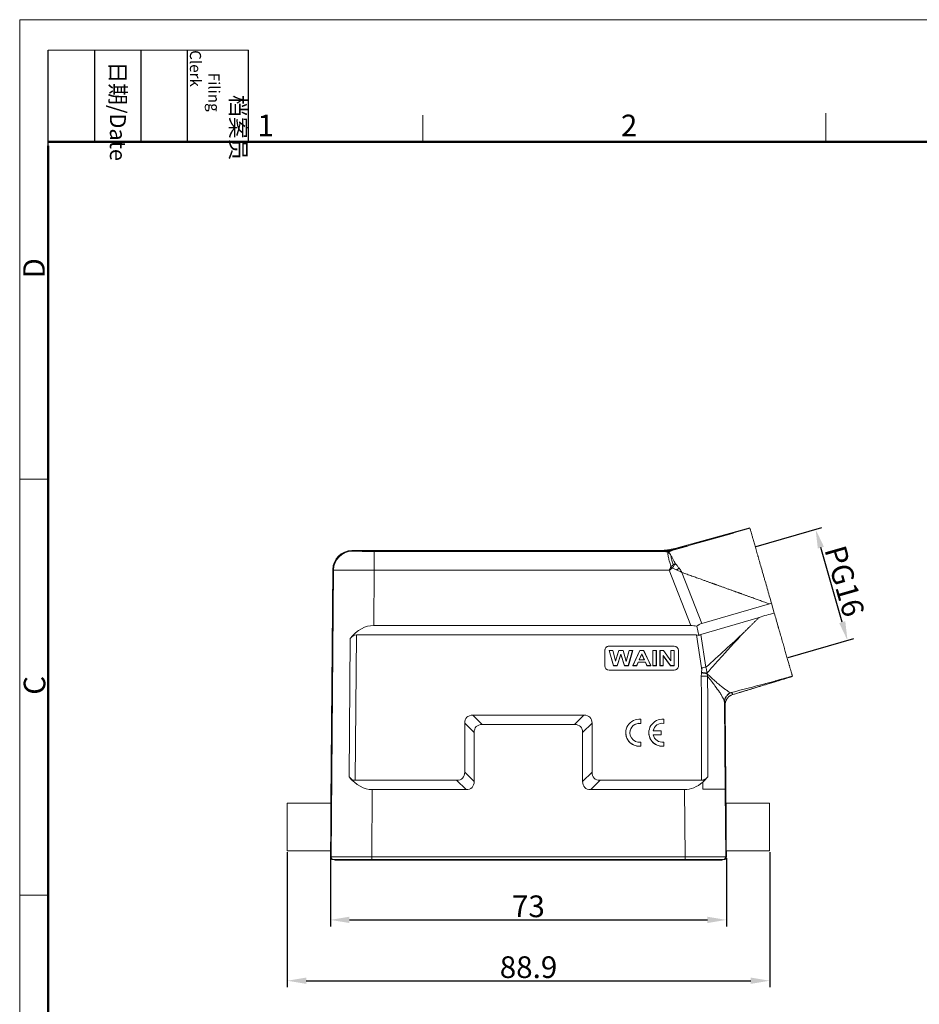
# Model space of a CAD drawing. Units: millimetres. Extents: x 1074 to 1520, y 481 to 796.
# Drawn here: x 1074 to 1240, y 614 to 796 of the extents above; entities that cross this region are included whole.
import ezdxf

# ---------------------------------------------------------------- set-up
doc = ezdxf.new("R2010")
doc.units = ezdxf.units.MM
doc.header["$LTSCALE"] = 65.395
doc.header["$PDMODE"] = 3
doc.header["$PDSIZE"] = 8
doc.linetypes.add('CENTER', pattern=[50.8, 31.75, -6.35, 6.35, -6.35])
doc.layers.get('Defpoints').update_dxf_attribs({"linetype": 'CONTINUOUS'})
for name, color, linetype, lineweight in [('1', 3, 'CENTER', 9), ('Dim', 3, 'CONTINUOUS', 15), ('图框', 7, 'CONTINUOUS', 20)]:
    doc.layers.add(name, color=color, linetype=linetype, lineweight=lineweight)
doc.styles.add('Romans字体', font='romans.shx', dxfattribs={"width": 0.75})
doc.styles.get("Standard").update_dxf_attribs({"font": 'txt', "width": 0.75})
doc.dimstyles.new('01', dxfattribs={"dimtxt": 4, "dimasz": 3.5, "dimexe": 1.2, "dimexo": 0.2, "dimgap": 0.5, "dimtad": 1, "dimdsep": 46, "dimtxsty": 'Romans字体', "dimcen": 0, "dimclrd": 1, "dimclre": 6, "dimclrt": 4, "dimazin": 2, "dimtfac": 1, "dimtofl": 0, "dimtmove": 0, "dimatfit": 3, "dimfxl": 1, "dimtolj": 1, "dimtzin": 0, "dimarcsym": 0})

# ---------------------------------------------------------------- blocks, each defined once
blk = doc.blocks.new('nbnbb')
at = {"layer": '图框', "color": 1, "lineweight": 18}
for q in [(1222.91, 480.53), (1519.9, 690.53)]:
    blk.add_line((1222.91, 690.53), q, dxfattribs=at)
at = {"layer": '图框', "lineweight": -3}
for p, q in [((1226.41, 675.02), (1226.41, 686.79)), ((1232.12, 675.53), (1232.12, 686.79)), ((1237.83, 675.53), (1237.83, 686.79)), ((1243.54, 675.53), (1243.54, 686.79)), ((1251.03, 675.53), (1251.03, 686.79)), ((1226.41, 675.02), (1226.41, 684.5)), ((1232.12, 675.53), (1232.12, 685.02)), ((1237.83, 675.53), (1237.83, 685.02)), ((1243.54, 675.53), (1243.54, 685.02))]:
    blk.add_line(p, q, dxfattribs=at)
at = {"layer": '图框', "lineweight": 18}
blk.add_line((1226.41, 686.79), (1251.03, 686.79), dxfattribs=at)
at = {"layer": '图框', "color": 6}
for p, q in [((1272.44, 678.8), (1272.44, 675.53)), ((1321.98, 679.03), (1321.98, 675.53)), ((1226.41, 634.07), (1222.91, 634.07)), ((1226.41, 582.89), (1222.91, 582.89))]:
    blk.add_line(p, q, dxfattribs=at)
at = {"layer": '图框', "lineweight": 50}
for p, q in [((1226.41, 675.53), (1516.42, 675.53)), ((1226.41, 484.02), (1226.41, 675.02))]:
    blk.add_line(p, q, dxfattribs=at)
at = {"layer": '图框', "char_height": 1.959, "width": 11.2554, "attachment_point": 4, "rotation": 270}
for s, insert in [('\\pi2.8203;档案员{\\H0.7x;\\P\\pi1.4159;\\Fromans|c134;Filing Clerk\\fFangSong_GB2312|b0|i0|c134|p49; }', (1247.28, 686.79)), ('\\pi0.7115;日期{\\Fromans|c134;/Date}', (1234.97, 686.79))]:
    blk.add_mtext(s, dxfattribs=dict(at, insert=insert))
at = {"layer": '图框', "color": 6, "char_height": 2.65, "width": 2.5579, "attachment_point": 1, "style": 'Romans字体'}
for s, insert in [('1', (1252.12, 678.86)), ('2', (1296.79, 678.86))]:
    blk.add_mtext(s, dxfattribs=dict(at, insert=insert))
at = {"layer": '图框', "color": 6, "char_height": 2.65, "width": 2.5579, "attachment_point": 1, "rotation": 90, "style": 'Romans字体'}
for s, insert in [('D', (1223.34, 658.73)), ('C', (1223.4, 607.55))]:
    blk.add_mtext(s, dxfattribs=dict(at, insert=insert))
blk = doc.blocks.new('*D17')
at = {"layer": 'Defpoints', "color": 0}
for p in [(1131.67, 641.15), (1204.67, 641.15), (1204.67, 629.54)]:
    blk.add_point(p, dxfattribs=at)
at = {"layer": 'Dim', "color": 6, "lineweight": -2}
for p, q in [((1131.67, 640.95), (1131.67, 628.34)), ((1204.67, 640.95), (1204.67, 628.34))]:
    blk.add_line(p, q, dxfattribs=at)
at = {"layer": 'Dim', "color": 1, "lineweight": -2}
blk.add_line((1135.17, 629.54), (1201.17, 629.54), dxfattribs=at)
at = {"layer": 'Dim', "color": 1}
for points in [[(1135.17, 630.12), (1135.17, 628.96), (1131.67, 629.54)], [(1201.17, 630.12), (1201.17, 628.96), (1204.67, 629.54)]]:
    blk.add_solid(points, dxfattribs=at)
at = {"layer": 'Dim', "color": 4, "insert": (1168.17, 632.04), "char_height": 4, "attachment_point": 5, "style": 'Romans字体'}
blk.add_mtext('\\A1;73', dxfattribs=at)
blk = doc.blocks.new('*D18')
at = {"layer": 'Defpoints', "color": 0}
for p in [(1123.72, 642.25), (1212.66, 642.25), (1212.66, 618.32)]:
    blk.add_point(p, dxfattribs=at)
at = {"layer": 'Dim', "color": 6, "lineweight": -2}
for p, q in [((1123.72, 642.05), (1123.72, 617.12)), ((1212.66, 642.05), (1212.66, 617.12))]:
    blk.add_line(p, q, dxfattribs=at)
at = {"layer": 'Dim', "color": 1, "lineweight": -2}
blk.add_line((1127.22, 618.32), (1209.16, 618.32), dxfattribs=at)
at = {"layer": 'Dim', "color": 1}
for points in [[(1127.22, 618.9), (1127.22, 617.74), (1123.72, 618.32)], [(1209.16, 618.9), (1209.16, 617.74), (1212.66, 618.32)]]:
    blk.add_solid(points, dxfattribs=at)
at = {"layer": 'Dim', "color": 4, "insert": (1168.19, 620.82), "char_height": 4, "attachment_point": 5, "style": 'Romans字体'}
blk.add_mtext('\\A1;88.9', dxfattribs=at)
blk = doc.blocks.new('*D16')
at = {"layer": 'Defpoints', "color": 0}
for p in [(1221.11, 701.56), (1209.98, 698.36), (1215.85, 677.89)]:
    blk.add_point(p, dxfattribs=at)
at = {"layer": 'Dim', "color": 6, "lineweight": -2}
for p, q in [((1210.18, 698.42), (1222.27, 701.89)), ((1216.05, 677.94), (1228.14, 681.41))]:
    blk.add_line(p, q, dxfattribs=at)
at = {"layer": 'Dim', "color": 1, "lineweight": -2}
blk.add_line((1226.02, 684.45), (1222.08, 698.19), dxfattribs=at)
at = {"layer": 'Dim', "color": 1}
for points in [[(1222.64, 698.35), (1221.52, 698.03), (1221.11, 701.56)], [(1226.58, 684.61), (1225.46, 684.28), (1226.99, 681.08)]]:
    blk.add_solid(points, dxfattribs=at)
at = {"layer": 'Dim', "color": 4, "insert": (1226.45, 692.01), "char_height": 4, "attachment_point": 5, "rotation": 286, "style": 'Romans字体'}
blk.add_mtext('\\A1;PG16', dxfattribs=at)

msp = doc.modelspace()

# ---------------------------------------------------------------- linework, layer by layer
at = {"layer": '1', "color": 0, "linetype": 'Continuous', "lineweight": 20}
for p, q in [((1208.992, 701.824), (1195.817, 698.187)), ((1135.754, 697.527), (1135.637, 697.646)), ((1191.825, 697.646), (1135.637, 697.646)), ((1139.754, 697.492), (1192.227, 697.492)), ((1139.754, 697.492), (1139.754, 694.023)), ((1191.825, 697.646), (1191.877, 697.512)), ((1195.869, 698.053), (1195.817, 698.187)), ((1132.137, 694.176), (1131.761, 651.046)), ((1132.255, 694.058), (1131.797, 641.15)), ((1132.137, 694.176), (1132.255, 694.058)), ((1139.666, 683.83), (1139.754, 694.023)), ((1194.134, 694.023), (1139.754, 694.023)), ((1194.134, 694.023), (1198.118, 683.83)), ((1200.155, 684.193), (1196.473, 693.614)), ((1212.586, 687.815), (1200.155, 684.193)), ((1212.97, 687.948), (1213.5, 686.102)), ((1199.95, 682.19), (1210.715, 685.327)), ((1139.666, 683.83), (1198.118, 683.83)), ((1199.6, 682.003), (1199.192, 683.673)), ((1135.333, 681.456), (1135.112, 655.917)), ((1136.256, 655.291), (1136.488, 682.089)), ((1136.488, 682.089), (1199.14, 682.089)), ((1199.14, 682.089), (1200.089, 676.016)), ((1200.895, 676.14), (1199.95, 682.19)), ((1182.237, 679.204), (1182.237, 676.404)), ((1183.037, 680.004), (1183.037, 680.003)), ((1195.037, 680.004), (1183.037, 680.004)), ((1195.037, 680.003), (1183.037, 680.003)), ((1183.726, 679.203), (1183.037, 679.203)), ((1183.037, 679.203), (1183.061, 679.19)), ((1183.037, 679.203), (1183.833, 676.403)), ((1183.713, 679.19), (1183.061, 679.19)), ((1183.846, 676.425), (1183.061, 679.19)), ((1183.726, 679.203), (1183.713, 679.19)), ((1183.713, 679.19), (1184.227, 677.221)), ((1184.228, 677.28), (1183.726, 679.203)), ((1184.227, 677.221), (1184.85, 679.19)), ((1184.838, 679.203), (1184.228, 677.28)), ((1185.638, 679.203), (1184.838, 679.203)), ((1184.838, 679.203), (1184.85, 679.19)), ((1185.625, 679.19), (1184.85, 679.19)), ((1185.638, 679.203), (1185.625, 679.19)), ((1185.625, 679.19), (1186.223, 677.187)), ((1186.222, 677.247), (1185.638, 679.203)), ((1186.733, 679.203), (1186.222, 677.247)), ((1186.223, 677.187), (1186.747, 679.19)), ((1187.387, 679.19), (1186.588, 676.425)), ((1186.601, 676.403), (1187.41, 679.203)), ((1187.41, 679.203), (1186.733, 679.203)), ((1186.733, 679.203), (1186.747, 679.19)), ((1187.387, 679.19), (1186.747, 679.19)), ((1187.41, 679.203), (1187.387, 679.19)), ((1188.713, 679.203), (1187.415, 676.403)), ((1187.442, 676.425), (1188.724, 679.19)), ((1189.424, 679.203), (1188.713, 679.203)), ((1188.713, 679.203), (1188.724, 679.19)), ((1189.413, 679.19), (1188.724, 679.19)), ((1189.424, 679.203), (1189.413, 679.19)), ((1189.413, 679.19), (1190.731, 676.425)), ((1190.758, 676.403), (1189.424, 679.203)), ((1191.767, 679.203), (1191.095, 679.203)), ((1191.095, 679.203), (1191.112, 679.19)), ((1191.095, 679.203), (1191.095, 676.403)), ((1191.75, 679.19), (1191.112, 679.19)), ((1191.112, 679.19), (1191.112, 676.425)), ((1191.767, 679.203), (1191.75, 679.19)), ((1191.75, 676.425), (1191.75, 679.19)), ((1191.767, 676.403), (1191.767, 679.203)), ((1193.07, 679.203), (1192.415, 679.203)), ((1192.415, 679.203), (1192.433, 679.19)), ((1192.415, 679.203), (1192.415, 676.403)), ((1193.061, 679.19), (1192.433, 679.19)), ((1192.433, 679.19), (1192.433, 676.425)), ((1193.07, 679.203), (1193.061, 679.19)), ((1193.061, 679.19), (1194.451, 677.284)), ((1194.434, 677.333), (1193.07, 679.203)), ((1195.059, 679.203), (1194.434, 679.203)), ((1194.434, 679.203), (1194.451, 679.19)), ((1194.434, 679.203), (1194.434, 677.333)), ((1195.041, 679.19), (1194.451, 679.19)), ((1194.451, 679.19), (1194.451, 677.284)), ((1195.037, 680.003), (1195.037, 680.004)), ((1195.059, 679.203), (1195.041, 679.19)), ((1195.041, 676.425), (1195.041, 679.19)), ((1195.059, 676.403), (1195.059, 679.203)), ((1195.837, 676.404), (1195.837, 679.204)), ((1184.228, 677.28), (1184.227, 677.221)), ((1185.224, 678.559), (1184.55, 676.425)), ((1184.563, 676.403), (1185.224, 678.497)), ((1185.9, 676.425), (1185.224, 678.559)), ((1185.224, 678.497), (1185.224, 678.559)), ((1185.224, 678.497), (1185.888, 676.403)), ((1186.222, 677.247), (1186.223, 677.187)), ((1189.06, 678.598), (1188.584, 677.498)), ((1188.61, 677.511), (1188.584, 677.498)), ((1189.546, 677.498), (1188.584, 677.498)), ((1188.61, 677.511), (1189.061, 678.55)), ((1189.52, 677.511), (1188.61, 677.511)), ((1189.061, 678.55), (1189.06, 678.598)), ((1189.546, 677.498), (1189.06, 678.598)), ((1189.061, 678.55), (1189.52, 677.511)), ((1189.52, 677.511), (1189.546, 677.498)), ((1193.04, 678.229), (1193.023, 678.287)), ((1193.023, 676.425), (1193.023, 678.287)), ((1194.392, 676.425), (1193.023, 678.287)), ((1193.04, 676.403), (1193.04, 678.229)), ((1193.04, 678.229), (1194.384, 676.403)), ((1194.434, 677.333), (1194.451, 677.284)), ((1183.037, 675.604), (1195.037, 675.604)), ((1183.833, 676.403), (1183.846, 676.425)), ((1183.833, 676.403), (1184.563, 676.403)), ((1183.846, 676.425), (1184.55, 676.425)), ((1184.563, 676.403), (1184.55, 676.425)), ((1185.888, 676.403), (1185.9, 676.425)), ((1185.888, 676.403), (1186.601, 676.403)), ((1185.9, 676.425), (1186.588, 676.425)), ((1186.601, 676.403), (1186.588, 676.425)), ((1187.415, 676.403), (1187.442, 676.425)), ((1187.415, 676.403), (1188.129, 676.403)), ((1187.442, 676.425), (1188.117, 676.425)), ((1188.392, 677.061), (1188.117, 676.425)), ((1188.129, 676.403), (1188.117, 676.425)), ((1188.129, 676.403), (1188.404, 677.039)), ((1188.404, 677.039), (1188.392, 677.061)), ((1188.392, 677.061), (1189.747, 677.061)), ((1188.404, 677.039), (1189.736, 677.039)), ((1189.736, 677.039), (1189.747, 677.061)), ((1189.736, 677.039), (1190.026, 676.403)), ((1190.038, 676.425), (1189.747, 677.061)), ((1190.026, 676.403), (1190.038, 676.425)), ((1190.026, 676.403), (1190.758, 676.403)), ((1190.038, 676.425), (1190.731, 676.425)), ((1190.758, 676.403), (1190.731, 676.425)), ((1191.095, 676.403), (1191.112, 676.425)), ((1191.095, 676.403), (1191.767, 676.403)), ((1191.112, 676.425), (1191.75, 676.425)), ((1191.767, 676.403), (1191.75, 676.425)), ((1192.415, 676.403), (1192.433, 676.425)), ((1192.415, 676.403), (1193.04, 676.403)), ((1192.433, 676.425), (1193.023, 676.425)), ((1193.04, 676.403), (1193.023, 676.425)), ((1194.384, 676.403), (1194.392, 676.425)), ((1194.384, 676.403), (1195.059, 676.403)), ((1194.392, 676.425), (1195.041, 676.425)), ((1195.059, 676.403), (1195.041, 676.425)), ((1204.295, 669.689), (1204.435, 653.646)), ((1204.421, 669.151), (1204.617, 646.645)), ((1204.617, 646.645), (1204.421, 669.151)), ((1159.67, 665.567), (1157.938, 667.29)), ((1178.402, 667.29), (1157.938, 667.29)), ((1178.402, 667.29), (1176.67, 665.567)), ((1188.873, 665.777), (1188.873, 666.532)), ((1193.123, 665.779), (1193.123, 666.535)), ((1156.438, 665.79), (1158.17, 664.067)), ((1156.438, 656.79), (1156.438, 665.79)), ((1176.67, 665.567), (1159.67, 665.567)), ((1178.17, 664.067), (1179.902, 665.79)), ((1179.902, 665.79), (1179.902, 656.79)), ((1188.873, 665.777), (1188.873, 665.772)), ((1193.123, 665.779), (1193.123, 665.775)), ((1158.17, 664.067), (1158.17, 655.067)), ((1178.17, 655.067), (1178.17, 664.067)), ((1186.123, 664.045), (1186.123, 664.04)), ((1190.373, 664.047), (1190.373, 664.043)), ((1192.623, 664.42), (1191.163, 664.42)), ((1191.164, 663.67), (1192.623, 663.67)), ((1191.165, 663.665), (1192.623, 663.665)), ((1192.623, 663.67), (1192.623, 664.42)), ((1192.623, 663.67), (1192.623, 663.665)), ((1188.873, 661.557), (1188.873, 662.313)), ((1188.873, 661.557), (1188.873, 661.553)), ((1193.123, 661.56), (1193.123, 662.315)), ((1193.123, 661.56), (1193.123, 661.556)), ((1158.17, 655.067), (1156.438, 656.79)), ((1179.902, 656.79), (1178.17, 655.067)), ((1154.938, 655.291), (1136.256, 655.291)), ((1154.938, 655.291), (1156.67, 653.567)), ((1179.67, 653.567), (1181.402, 655.291)), ((1200.095, 655.291), (1181.402, 655.291)), ((1200.318, 654.946), (1200.295, 654.946)), ((1200.306, 653.646), (1200.295, 654.946)), ((1204.543, 641.15), (1204.435, 653.646)), ((1139.296, 641.15), (1139.404, 653.567)), ((1156.67, 653.567), (1139.404, 653.567)), ((1196.936, 653.567), (1179.67, 653.567)), ((1196.936, 653.567), (1197.043, 641.15)), ((1131.761, 651.046), (1123.684, 651.046)), ((1123.684, 651.046), (1123.684, 642.246)), ((1212.617, 651.046), (1204.617, 651.046)), ((1204.617, 651.046), (1204.617, 643.541)), ((1212.617, 642.246), (1212.617, 651.046)), ((1123.684, 642.246), (1131.684, 642.246)), ((1131.679, 641.654), (1131.674, 641.15)), ((1131.674, 641.15), (1131.797, 641.15)), ((1131.684, 642.246), (1131.679, 641.654)), ((1139.296, 641.15), (1197.043, 641.15)), ((1139.296, 641.15), (1139.296, 640.646)), ((1197.043, 640.646), (1197.043, 641.15)), ((1204.543, 641.15), (1204.665, 641.15)), ((1204.665, 641.15), (1204.656, 642.246)), ((1204.656, 642.246), (1212.617, 642.246)), ((1204.656, 642.246), (1204.656, 642.246)), ((1204.665, 641.15), (1204.656, 642.246)), ((1204.665, 641.15), (1204.665, 641.15)), ((1132.174, 640.646), (1132.297, 640.646)), ((1132.297, 640.646), (1139.296, 640.646)), ((1132.469, 640.546), (1132.469, 640.646)), ((1132.469, 640.546), (1132.592, 640.546)), ((1132.592, 640.546), (1132.592, 640.646)), ((1132.592, 640.546), (1139.291, 640.546)), ((1139.291, 640.646), (1139.291, 640.546)), ((1139.291, 640.546), (1197.049, 640.546)), ((1197.043, 640.646), (1139.296, 640.646)), ((1197.043, 640.646), (1204.043, 640.646)), ((1197.049, 640.546), (1197.049, 640.646)), ((1197.049, 640.546), (1203.748, 640.546)), ((1203.748, 640.646), (1203.748, 640.546)), ((1203.748, 640.546), (1203.871, 640.546)), ((1203.871, 640.546), (1203.871, 640.646)), ((1204.043, 640.646), (1204.165, 640.646))]:
    msp.add_line(p, q, dxfattribs=at)
for centre, major_axis, ratio, start_param, end_param in [((1135.637, 694.146), (-2.464, 2.486), 0.9999245, 5.5022076, 7.0642014), ((1135.754, 694.027), (2.486, 2.464), 0.9999245, 0.7898186, 2.3518125), ((1139.754, 697.527), (4, 0), 0.0087275, 3.1502438, 4.712238), ((1139.754, 694.027), (-7.5, 0.03), 0.0005828, 0.008724, 1.5707181), ((1194.455, 694.289), (-1.321, 1.502), 0.1316897, 4.6729907, 4.861586), ((1139.553, 670.774), (0.168, 13.055), 0.5744357, 0.0073799, 0.6199347), ((1201.503, 675.126), (-4.73, 8.369), 0.5056593, 5.814914, 6.0048274), ((1201.425, 675.324), (-0.842, 8.952), 0.5026482, 0.0962252, 0.3245794), ((1136.458, 678.607), (0.045, 3.481), 0.5744357, 0.0073799, 0.6199347), ((1199.681, 678.607), (-0.796, 3.453), 0.5613237, 5.9320481, 6.1544339), ((1199.813, 677.766), (0.401, 4.451), 0.3877569, 0.1507759, 0.3485593), ((972.168, 977.694), (66.936, -380.516), 0.912436, 0.5130212, 0.5395012), ((1183.037, 679.204), (-0.8, 0), 0.9999619, 4.712389, 6.2831853), ((1183.037, 679.203), (0.8, 0), 0.9999619, 1.5707963, 3.1415927), ((1195.037, 679.204), (-0.8, 0), 0.9999619, 3.1415927, 4.712389), ((1195.037, 679.203), (0.8, 0), 0.9999619, 0, 1.5707963), ((1183.037, 676.404), (-0.8, 0), 0.9999619, 0, 1.5707963), ((1195.037, 676.404), (-0.8, 0), 0.9999619, 1.5707963, 3.1415927), ((1200.089, 675.998), (-1.976, -0.309), 0.0086221, 4.2908734, 4.7110426), ((1202.946, 669.138), (1.475, 0.013), 0.0000096, 6.2744597, 6.291911), ((1162.438, 661.29), (-5.613, 5.612), 0.3779645, 5.9218014, 6.6445356), ((1173.902, 661.29), (5.613, 5.612), 0.3779645, 5.921835, 6.6445692), ((1188.623, 664.045), (-2.5, 0), 0.9999619, 4.6122216, 7.9541491), ((1192.873, 664.047), (-2.5, 0), 0.9999619, 4.6122216, 7.9541491), ((1164.17, 659.567), (-5.613, 5.612), 0.3779645, 5.9218014, 6.6445356), ((1172.17, 659.567), (5.613, 5.612), 0.3779645, 5.921835, 6.6445692), ((1188.623, 664.045), (1.75, 0), 0.9999619, 1.4274488, 4.8557365), ((1188.623, 664.04), (1.75, 0), 0.9999619, 1.4274488, 3.1415927), ((1192.873, 664.047), (1.75, 0), 0.9999619, 1.4274488, 2.9273264), ((1192.873, 664.043), (1.75, 0), 0.9999619, 1.4274488, 2.9273264), ((1188.623, 664.04), (-2.5, 0), 0.9999619, 0, 1.6709637), ((1192.873, 664.043), (-2.5, 0), 0.9999619, 0, 1.6709637), ((1192.873, 664.047), (1.75, 0), 0.9999619, 3.359248, 4.8557365), ((1136.286, 658.737), (0.045, 3.446), 0.5802516, 2.5366443, 3.1491991), ((1139.516, 666.492), (0.169, 12.924), 0.5802516, 2.5366443, 3.1491991), ((1150.438, 661.29), (-5.613, 5.612), 0.3779645, 2.7802087, 3.502943), ((1185.902, 661.29), (5.613, 5.612), 0.3779645, 2.7802423, 3.5029766), ((1196.921, 666.124), (0, 12.571), 0.5889877, 3.6176195, 3.7657588), ((1152.17, 659.567), (-5.613, 5.612), 0.3779645, 2.7802087, 3.502943), ((1184.17, 659.567), (5.613, 5.612), 0.3779645, 2.7802423, 3.5029766), ((1196.823, 666.492), (-0.169, 12.924), 0.5802516, 3.1339862, 3.6001077), ((1131.722, 646.646), (0.038, 4.4), 0.0087262, 3.1416386, 6.2832908), ((1204.617, 646.646), (-0.038, 4.4), 0.0087262, 2.3540659, 3.1386453), ((1132.174, 641.146), (-0.5, 0), 0.9999619, 6.2744587, 7.8539816), ((1132.297, 641.146), (0, -0.5), 0.9999619, 4.7036623, 6.2831853), ((1139.297, 641.146), (-7.5, 0.004), 0.0005817, 4.7124598, 6.274454), ((1197.043, 641.146), (7.5, 0.004), 0.0005817, 0.0087313, 1.5707255), ((1204.043, 641.146), (0, 0.5), 0.9999619, 3.1415927, 4.7211156), ((1204.165, 641.146), (0, -0.5), 0.9999619, 0, 1.579523)]:
    msp.add_ellipse(centre, major_axis=major_axis, ratio=ratio, start_param=start_param, end_param=end_param, dxfattribs=at)
for points, degree in [([(1209.011, 701.756), (1201.964, 699.742), (1194.82, 697.719)], 2), ([(1195.929, 698.071), (1208.992, 701.824)], 1), ([(1191.825, 697.646), (1192.274, 697.646), (1193.172, 697.686), (1194.508, 697.867), (1195.384, 698.067), (1195.817, 698.187)], 3), ([(1192.227, 697.492), (1191.874, 697.501), (1191.877, 697.512)], 2), ([(1195.927, 698.078), (1195.907, 698.072), (1195.887, 698.065), (1195.867, 698.059)], 3), ([(1194.222, 697.125), (1194.113, 697.146), (1194.003, 697.16), (1193.893, 697.166)], 3), ([(1194.455, 694.685), (1194.349, 694.467), (1194.241, 694.245), (1194.134, 694.023)], 3), ([(1194.134, 694.023), (1194.325, 694.151), (1194.516, 694.279), (1194.705, 694.404)], 3), ([(1194.455, 694.686), (1194.524, 694.737), (1194.662, 694.839), (1194.797, 694.933), (1194.864, 694.977)], 3), ([(1195.254, 695.231), (1195.216, 695.17), (1195.135, 695.043), (1195.001, 694.839), (1194.857, 694.625), (1194.756, 694.478), (1194.705, 694.404)], 3), ([(1194.866, 694.98), (1194.933, 695.027), (1195.066, 695.115), (1195.192, 695.193), (1195.253, 695.229)], 3), ([(1195.902, 694.466), (1195.808, 694.33), (1195.708, 694.185), (1195.605, 694.035)], 3), ([(1195.605, 694.035), (1195.901, 693.902), (1196.191, 693.763), (1196.476, 693.616)], 3), ([(1212.97, 687.948), (1212.842, 687.906), (1212.714, 687.862), (1212.586, 687.816)], 3), ([(1207.956, 682.596), (1210.715, 685.328)], 1), ([(1205.839, 671.081), (1211.34, 672.754), (1216.841, 674.427)], 2), ([(1211.982, 673.144), (1213.592, 673.569), (1215.203, 673.995), (1216.814, 674.42)], 3), ([(1213.682, 673.594), (1215.197, 673.997), (1216.836, 674.472)], 2), ([(1214.482, 673.806), (1215.618, 674.105), (1216.836, 674.468)], 2), ([(1216.847, 674.429), (1216.842, 674.427), (1216.838, 674.426), (1216.833, 674.425)], 3), ([(1205.63, 671.466), (1207.673, 672.006), (1209.717, 672.546), (1211.76, 673.085)], 3), ([(1211.982, 673.144), (1211.908, 673.124), (1211.834, 673.105), (1211.76, 673.085)], 3), ([(1205.448, 671.401), (1205.423, 671.409), (1205.398, 671.42), (1205.374, 671.434)], 3), ([(1205.839, 671.081), (1205.839, 671.081), (1205.839, 671.081), (1205.839, 671.081)], 3), ([(1204.3, 669.588), (1204.298, 669.616), (1204.296, 669.65), (1204.295, 669.69)], 3), ([(1200.309, 654.946), (1200.31, 654.513), (1200.31, 654.079), (1200.311, 653.646)], 3)]:
    msp.add_open_spline(points, degree=degree, dxfattribs=at)
for points, degree, knots in [([(1212.97, 687.948), (1212.838, 688.41), (1212.707, 688.867), (1212.447, 689.773), (1212.318, 690.222), (1212.063, 691.112), (1211.937, 691.552), (1211.781, 692.098), (1211.749, 692.206), (1211.687, 692.423), (1211.656, 692.532), (1211.563, 692.856), (1211.502, 693.069), (1211.321, 693.699), (1211.204, 694.109), (1210.976, 694.905), (1210.864, 695.293), (1210.702, 695.858), (1210.649, 696.044), (1210.571, 696.318), (1210.532, 696.454), (1210.493, 696.588), (1210.467, 696.678), (1210.455, 696.722), (1210.341, 697.12), (1210.244, 697.456), (1210.061, 698.094), (1209.888, 698.698), (1209.734, 699.235), (1209.644, 699.55), (1209.626, 699.611), (1209.591, 699.733), (1209.574, 699.793), (1209.524, 699.969), (1209.492, 700.081), (1209.4, 700.401), (1209.289, 700.788), (1209.201, 701.093), (1209.145, 701.291), (1209.127, 701.351), (1209.103, 701.435), (1209.092, 701.474), (1209.082, 701.511), (1209.075, 701.534), (1209.071, 701.546), (1209.043, 701.645), (1209.024, 701.712), (1209.011, 701.756)], 3, [0, 0, 0, 0, 0.06671, 0.06671, 0.1334201, 0.1334201, 0.2001301, 0.2001301, 0.2168076, 0.2168076, 0.2334851, 0.2334851, 0.2668401, 0.2668401, 0.3335501, 0.3335501, 0.4002602, 0.4002602, 0.4336152, 0.4336152, 0.4502927, 0.4586314, 0.4586314, 0.4669702, 0.4669702, 0.5336802, 0.5336802, 0.6003903, 0.6671003, 0.6671003, 0.6837778, 0.6837778, 0.7004553, 0.7004553, 0.7338103, 0.7338103, 0.8005203, 0.8672304, 0.8672304, 0.9005854, 0.9005854, 0.9172629, 0.9256016, 0.9256016, 0.9339404, 0.9339404, 1, 1, 1, 1]), ([(1191.877, 697.512), (1192.207, 697.519), (1192.873, 697.532), (1193.705, 697.618), (1194.372, 697.719), (1195.042, 697.842), (1195.538, 697.969), (1195.869, 698.053)], 3, [0, 0, 0, 0, 0.2453575, 0.4945025, 0.62026, 0.7464419, 1, 1, 1, 1]), ([(1195.095, 697.817), (1194.624, 697.711), (1194.147, 697.63), (1193.189, 697.522), (1192.708, 697.494), (1192.227, 697.492)], 3, [0, 0, 0, 0, 0.5, 0.5, 1, 1, 1, 1]), ([(1192.227, 697.492), (1192.517, 697.491), (1192.807, 697.48), (1193.241, 697.45), (1193.386, 697.438), (1193.602, 697.415), (1193.71, 697.403), (1193.818, 697.39), (1193.872, 697.383), (1193.89, 697.38), (1193.917, 697.377), (1193.926, 697.375), (1193.94, 697.374), (1193.944, 697.373), (1193.953, 697.372), (1193.958, 697.371), (1193.962, 697.37)], 3, [0, 0, 0, 0, 0.5, 0.5, 0.75, 0.75, 0.875, 0.9375, 0.9375, 0.96875, 0.96875, 0.984375, 0.984375, 0.9921875, 0.9921875, 1, 1, 1, 1]), ([(1193.962, 697.369), (1193.942, 697.341), (1193.903, 697.285), (1193.896, 697.198), (1193.893, 697.156)], 3, [0, 0, 0, 0, 0.5139887, 1, 1, 1, 1]), ([(1193.962, 697.37), (1193.974, 697.376), (1193.986, 697.381), (1194.011, 697.392), (1194.047, 697.408), (1194.132, 697.445), (1194.204, 697.475), (1194.348, 697.536), (1194.443, 697.574), (1194.726, 697.686), (1194.912, 697.755), (1195.095, 697.817)], 3, [0, 0, 0, 0, 0.03125, 0.03125, 0.0625, 0.125, 0.25, 0.25, 0.5, 0.5, 1, 1, 1, 1]), ([(1193.962, 697.37), (1193.972, 697.367), (1194.001, 697.358), (1194.034, 697.332), (1194.085, 697.289), (1194.147, 697.221), (1194.195, 697.16), (1194.222, 697.125)], 3, [0, 0, 0, 0, 0.0666872, 0.1958046, 0.3919976, 0.6587768, 1, 1, 1, 1]), ([(1195.094, 697.823), (1195.196, 697.851), (1195.462, 697.924), (1195.75, 698.019), (1195.927, 698.078)], 3, [0, 0, 0, 0, 0.3829911, 1, 1, 1, 1]), ([(1193.893, 697.166), (1193.892, 697.079), (1193.891, 696.903), (1193.943, 696.555), (1194.019, 696.233), (1194.104, 695.872), (1194.202, 695.5), (1194.331, 695.065), (1194.419, 694.798), (1194.455, 694.686)], 3, [0, 0, 0, 0, 0.1624905, 0.3274195, 0.4945375, 0.5632937, 0.7401985, 0.8909636, 1, 1, 1, 1]), ([(1194.222, 697.125), (1194.254, 697.079), (1194.319, 696.987), (1194.387, 696.875), (1194.421, 696.818)], 3, [0, 0, 0, 0, 0.4900498, 1, 1, 1, 1]), ([(1194.421, 696.818), (1194.467, 696.738), (1194.59, 696.524), (1194.798, 696.127), (1195.03, 695.67), (1195.185, 695.367), (1195.254, 695.231)], 3, [0, 0, 0, 0, 0.1847327, 0.4933449, 0.7719143, 1, 1, 1, 1]), ([(1194.422, 696.821), (1194.436, 696.717), (1194.464, 696.499), (1194.552, 696.081), (1194.683, 695.574), (1194.803, 695.184), (1194.866, 694.98)], 3, [0, 0, 0, 0, 0.2166845, 0.4547757, 0.7155477, 1, 1, 1, 1]), ([(1194.703, 694.4), (1194.856, 694.342), (1195.007, 694.282), (1195.307, 694.16), (1195.456, 694.097), (1195.604, 694.033)], 3, [0, 0, 0, 0, 0.5, 0.5, 1, 1, 1, 1]), ([(1195.257, 695.233), (1195.37, 695.11), (1195.48, 694.985), (1195.641, 694.793), (1195.693, 694.728), (1195.798, 694.597), (1195.849, 694.532), (1195.9, 694.465)], 3, [0, 0, 0, 0, 0.5, 0.5, 0.75, 0.75, 1, 1, 1, 1]), ([(1195.898, 694.464), (1196.033, 694.287), (1196.241, 694.015), (1196.413, 693.718), (1196.473, 693.614)], 3, [0, 0, 0, 0, 0.648975, 1, 1, 1, 1]), ([(1212.586, 687.815), (1209.547, 688.914), (1207.331, 689.71), (1206.463, 690.022), (1204.66, 690.668), (1202.882, 691.305), (1201.96, 691.636), (1199.699, 692.448), (1196.473, 693.614)], 2, [0, 0, 0, 0.3333333, 0.3333333, 0.5, 0.5, 0.6666667, 0.6666667, 1, 1, 1]), ([(1210.715, 685.329), (1211.178, 685.477), (1211.641, 685.618), (1212.57, 685.877), (1213.034, 685.996), (1213.5, 686.102)], 3, [0, 0, 0, 0, 0.5, 0.5, 1, 1, 1, 1]), ([(1216.835, 674.471), (1216.834, 674.475), (1216.833, 674.479), (1216.821, 674.519), (1216.806, 674.573), (1216.774, 674.682), (1216.763, 674.723), (1216.746, 674.78), (1216.743, 674.792), (1216.736, 674.816), (1216.733, 674.828), (1216.722, 674.865), (1216.714, 674.891), (1216.675, 675.027), (1216.639, 675.153), (1216.558, 675.438), (1216.512, 675.597), (1216.412, 675.947), (1216.357, 676.138), (1216.282, 676.398), (1216.267, 676.451), (1216.236, 676.56), (1216.22, 676.615), (1216.172, 676.783), (1216.139, 676.898), (1216.037, 677.254), (1215.965, 677.505), (1215.814, 678.033), (1215.734, 678.31), (1215.567, 678.892), (1215.48, 679.196), (1215.366, 679.594), (1215.343, 679.674), (1215.297, 679.836), (1215.227, 680.08), (1215.155, 680.329), (1215.011, 680.833), (1214.813, 681.522), (1214.606, 682.243), (1214.447, 682.797), (1214.394, 682.984), (1214.313, 683.267), (1214.285, 683.362), (1214.244, 683.506), (1214.231, 683.554), (1214.203, 683.65), (1214.189, 683.698), (1214.065, 684.13), (1213.954, 684.519), (1213.729, 685.305), (1213.615, 685.701), (1213.5, 686.102)], 3, [0, 0, 0, 0, 0.0073456, 0.0073456, 0.0735226, 0.0735226, 0.1066111, 0.1066111, 0.1148832, 0.1148832, 0.1231553, 0.1231553, 0.1396996, 0.1396996, 0.2058765, 0.2058765, 0.2720535, 0.2720535, 0.3382304, 0.3382304, 0.3547747, 0.3547747, 0.3713189, 0.3713189, 0.4044074, 0.4044074, 0.4705843, 0.4705843, 0.5367613, 0.5367613, 0.6029383, 0.6029383, 0.6194825, 0.6194825, 0.6360267, 0.6691152, 0.6691152, 0.7352922, 0.8014691, 0.8014691, 0.8345576, 0.8345576, 0.8511018, 0.8511018, 0.859374, 0.859374, 0.8676461, 0.8676461, 0.933823, 0.933823, 1, 1, 1, 1]), ([(1207.957, 682.596), (1207.553, 682.165), (1206.763, 681.32), (1205.611, 680.07), (1204.259, 678.594), (1202.753, 676.925), (1201.615, 675.644), (1201.075, 675.035)], 3, [0, 0, 0, 0, 0.1740451, 0.3407073, 0.4997522, 0.7621053, 1, 1, 1, 1]), ([(1200.089, 676.016), (1200.1, 675.945), (1200.107, 675.875), (1200.114, 675.769), (1200.116, 675.734), (1200.118, 675.663), (1200.118, 675.628), (1200.116, 675.451), (1200.105, 675.31), (1200.087, 675.17)], 3, [0, 0, 0, 0, 0.25, 0.25, 0.375, 0.375, 0.5, 0.5, 1, 1, 1, 1]), ([(1201.075, 675.035), (1201.068, 675.222), (1201.05, 675.408), (1201.014, 675.639), (1201.006, 675.685), (1200.988, 675.777), (1200.978, 675.823), (1200.947, 675.96), (1200.922, 676.05), (1200.895, 676.14)], 3, [0, 0, 0, 0, 0.5, 0.5, 0.625, 0.625, 0.75, 0.75, 1, 1, 1, 1]), ([(1200.078, 675.109), (1200.064, 675.009), (1200.054, 674.908), (1200.042, 674.706), (1200.039, 674.605), (1200.039, 674.504)], 3, [0, 0, 0, 0, 0.5, 0.5, 1, 1, 1, 1]), ([(1201.211, 674.504), (1201.127, 674.504), (1201.038, 674.504), (1200.852, 674.505), (1200.755, 674.505), (1200.557, 674.505), (1200.455, 674.505), (1200.249, 674.504), (1200.145, 674.504), (1200.041, 674.504)], 3, [0, 0, 0, 0, 0.25, 0.25, 0.5, 0.5, 0.75, 0.75, 1, 1, 1, 1]), ([(1200.041, 674.504), (1200.051, 670.949), (1200.061, 667.394), (1200.079, 660.99), (1200.087, 658.14), (1200.095, 655.291)], 3, [0, 0, 0, 0, 0.5550346, 0.5550346, 1, 1, 1, 1]), ([(1200.086, 675.17), (1200.085, 675.161), (1200.083, 675.151), (1200.081, 675.131), (1200.079, 675.12), (1200.078, 675.109)], 3, [0, 0, 0, 0, 0.4568539, 0.4568539, 1, 1, 1, 1]), ([(1201.071, 674.968), (1200.995, 674.979), (1200.917, 674.99), (1200.758, 675.013), (1200.676, 675.024), (1200.551, 675.042), (1200.509, 675.048), (1200.423, 675.061), (1200.38, 675.067), (1200.315, 675.076), (1200.293, 675.079), (1200.261, 675.084), (1200.25, 675.085), (1200.228, 675.088), (1200.175, 675.096), (1200.121, 675.103), (1200.078, 675.109)], 3, [0, 0, 0, 0, 0.25, 0.25, 0.5, 0.5, 0.625, 0.625, 0.75, 0.75, 0.8125, 0.8125, 0.84375, 0.84375, 0.875, 1, 1, 1, 1]), ([(1201.074, 675.035), (1200.925, 675.055), (1200.764, 675.078), (1200.431, 675.123), (1200.258, 675.147), (1200.086, 675.17)], 3, [0, 0, 0, 0, 0.5, 0.5, 1, 1, 1, 1]), ([(1201.07, 674.97), (1201.071, 674.981), (1201.072, 674.992), (1201.073, 675.014), (1201.074, 675.024), (1201.074, 675.035)], 3, [0, 0, 0, 0, 0.5156498, 0.5156498, 1, 1, 1, 1]), ([(1201.207, 674.503), (1201.181, 674.579), (1201.156, 674.656), (1201.11, 674.812), (1201.089, 674.891), (1201.071, 674.97)], 3, [0, 0, 0, 0, 0.5, 0.5, 1, 1, 1, 1]), ([(1201.072, 674.971), (1201.246, 674.809), (1201.564, 674.513), (1201.987, 674.123), (1202.325, 673.815), (1202.743, 673.44), (1203.251, 673.002), (1203.793, 672.557), (1204.324, 672.149), (1204.789, 671.81), (1205.162, 671.564), (1205.312, 671.472), (1205.374, 671.434)], 3, [0, 0, 0, 0, 0.09051, 0.1660441, 0.2279942, 0.277525, 0.4032454, 0.5273837, 0.6262073, 0.7769798, 0.9073686, 1, 1, 1, 1]), ([(1204.295, 669.689), (1204.287, 669.759), (1204.271, 669.898), (1204.179, 670.159), (1204.023, 670.499), (1203.772, 670.951), (1203.306, 671.687), (1202.674, 672.548), (1201.917, 673.56), (1201.453, 674.177), (1201.208, 674.503)], 3, [0, 0, 0, 0, 0.0783611, 0.1577188, 0.2383729, 0.3521996, 0.4755031, 0.700531, 0.8418221, 1, 1, 1, 1]), ([(1201.248, 655.923), (1201.245, 657.256), (1201.243, 658.59), (1201.23, 664.783), (1201.221, 669.644), (1201.211, 674.504)], 3, [0, 0, 0, 0, 0.2152655, 0.2152655, 1, 1, 1, 1]), ([(1216.814, 674.42), (1215.692, 674.079), (1214.569, 673.737), (1212.324, 673.054), (1211.202, 672.713), (1208.666, 671.942), (1207.252, 671.512), (1205.839, 671.082)], 3, [0, 0, 0, 0, 0.3068185, 0.3068185, 0.613637, 0.613637, 1, 1, 1, 1]), ([(1216.807, 674.418), (1216.817, 674.42), (1216.84, 674.427), (1216.835, 674.426), (1216.833, 674.425)], 3, [0, 0, 0, 0, 0.4376088, 1, 1, 1, 1]), ([(1216.814, 674.42), (1216.818, 674.421), (1216.826, 674.423), (1216.83, 674.424), (1216.833, 674.425)], 3, [0, 0, 0, 0, 0.4078074, 1, 1, 1, 1]), ([(1205.374, 671.434), (1205.293, 671.393), (1205.215, 671.347), (1205.065, 671.243), (1204.923, 671.13), (1204.735, 670.933), (1204.63, 670.786), (1204.535, 670.633), (1204.493, 670.554), (1204.421, 670.389), (1204.39, 670.305), (1204.342, 670.133), (1204.324, 670.045), (1204.3, 669.868), (1204.294, 669.779), (1204.295, 669.689)], 3, [0, 0, 0, 0, 0.125, 0.125, 0.25, 0.375, 0.5, 0.5, 0.625, 0.625, 0.75, 0.75, 0.875, 0.875, 1, 1, 1, 1]), ([(1205.448, 671.401), (1205.361, 671.36), (1205.278, 671.314), (1205.121, 671.211), (1205.046, 671.154), (1204.957, 671.075), (1204.939, 671.059), (1204.905, 671.027), (1204.888, 671.01), (1204.838, 670.959), (1204.806, 670.924), (1204.714, 670.817), (1204.658, 670.741), (1204.582, 670.622), (1204.559, 670.581), (1204.514, 670.498), (1204.493, 670.455), (1204.435, 670.325), (1204.37, 670.149), (1204.331, 669.965), (1204.315, 669.848), (1204.312, 669.824), (1204.308, 669.777), (1204.304, 669.73), (1204.301, 669.67), (1204.3, 669.635), (1204.3, 669.617), (1204.3, 669.611), (1204.3, 669.599), (1204.3, 669.594), (1204.3, 669.588)], 3, [0, 0, 0, 0, 0.125, 0.125, 0.25, 0.25, 0.28125, 0.28125, 0.3125, 0.3125, 0.375, 0.375, 0.5, 0.5, 0.5625, 0.5625, 0.625, 0.625, 0.75, 0.875, 0.875, 0.90625, 0.90625, 0.9375, 0.96875, 0.984375, 0.984375, 0.9921875, 0.9921875, 1, 1, 1, 1]), ([(1205.839, 671.082), (1205.735, 671.05), (1205.636, 671.011), (1205.492, 670.941), (1205.445, 670.915), (1205.376, 670.874), (1205.353, 670.86), (1205.308, 670.831), (1205.286, 670.815), (1205.176, 670.738), (1205.012, 670.6), (1204.872, 670.439), (1204.745, 670.265), (1204.688, 670.174), (1204.616, 670.031), (1204.593, 669.983), (1204.562, 669.908), (1204.553, 669.883), (1204.534, 669.833), (1204.525, 669.807), (1204.484, 669.679), (1204.46, 669.575), (1204.428, 669.365), (1204.42, 669.259), (1204.421, 669.151)], 3, [0, 0, 0, 0, 0.125, 0.125, 0.1875, 0.1875, 0.21875, 0.21875, 0.25, 0.25, 0.375, 0.5, 0.5, 0.625, 0.625, 0.6875, 0.6875, 0.71875, 0.71875, 0.75, 0.75, 0.875, 0.875, 1, 1, 1, 1]), ([(1204.421, 669.151), (1204.42, 669.205), (1204.422, 669.258), (1204.43, 669.365), (1204.436, 669.418), (1204.46, 669.576), (1204.484, 669.68), (1204.525, 669.807), (1204.534, 669.833), (1204.553, 669.884), (1204.582, 669.959), (1204.616, 670.031), (1204.689, 670.174), (1204.745, 670.265), (1204.872, 670.439), (1205.012, 670.601), (1205.176, 670.738), (1205.286, 670.816), (1205.308, 670.831), (1205.353, 670.86), (1205.422, 670.903), (1205.492, 670.941), (1205.636, 671.011), (1205.735, 671.05), (1205.839, 671.082)], 3, [0, 0, 0, 0, 0.0625, 0.0625, 0.125, 0.125, 0.25, 0.25, 0.28125, 0.28125, 0.3125, 0.375, 0.375, 0.5, 0.5, 0.625, 0.75, 0.75, 0.78125, 0.78125, 0.8125, 0.875, 0.875, 1, 1, 1, 1]), ([(1205.63, 671.466), (1205.617, 671.463), (1205.604, 671.459), (1205.584, 671.453), (1205.577, 671.451), (1205.562, 671.446), (1205.555, 671.444), (1205.532, 671.436), (1205.516, 671.43), (1205.491, 671.42), (1205.483, 671.416), (1205.465, 671.409), (1205.456, 671.405), (1205.448, 671.401)], 3, [0, 0, 0, 0, 0.25, 0.25, 0.375, 0.375, 0.5, 0.5, 0.75, 0.75, 0.875, 0.875, 1, 1, 1, 1]), ([(1205.838, 671.082), (1205.827, 671.108), (1205.816, 671.134), (1205.792, 671.187), (1205.779, 671.213), (1205.758, 671.255), (1205.75, 671.269), (1205.734, 671.298), (1205.725, 671.313), (1205.709, 671.337), (1205.703, 671.346), (1205.691, 671.363), (1205.684, 671.373), (1205.67, 671.394), (1205.662, 671.405), (1205.645, 671.432), (1205.637, 671.447), (1205.63, 671.466)], 3, [0, 0, 0, 0, 0.25, 0.25, 0.5, 0.5, 0.625, 0.625, 0.75, 0.75, 0.8125, 0.8125, 0.875, 0.875, 0.9375, 0.9375, 1, 1, 1, 1]), ([(1204.3, 669.588), (1204.303, 669.565), (1204.305, 669.545), (1204.31, 669.511), (1204.313, 669.497), (1204.318, 669.471), (1204.321, 669.459), (1204.326, 669.437), (1204.328, 669.427), (1204.336, 669.399), (1204.341, 669.382), (1204.351, 669.35), (1204.356, 669.334), (1204.371, 669.289), (1204.381, 669.261), (1204.401, 669.205), (1204.411, 669.178), (1204.421, 669.151)], 3, [0, 0, 0, 0, 0.0625, 0.0625, 0.125, 0.125, 0.1875, 0.1875, 0.25, 0.25, 0.375, 0.375, 0.5, 0.5, 0.75, 0.75, 1, 1, 1, 1]), ([(1200.095, 655.291), (1200.155, 655.291), (1200.214, 655.295), (1200.33, 655.313), (1200.387, 655.326), (1200.457, 655.347), (1200.471, 655.352), (1200.499, 655.361), (1200.54, 655.376), (1200.58, 655.393), (1200.658, 655.429), (1200.709, 655.456), (1200.782, 655.5), (1200.806, 655.516), (1200.852, 655.547), (1200.875, 655.564), (1200.942, 655.614), (1200.984, 655.65), (1201.105, 655.76), (1201.179, 655.839), (1201.248, 655.923)], 3, [0, 0, 0, 0, 0.125, 0.125, 0.25, 0.25, 0.28125, 0.28125, 0.3125, 0.375, 0.375, 0.5, 0.5, 0.5625, 0.5625, 0.625, 0.625, 0.75, 0.75, 1, 1, 1, 1]), ([(1200.314, 653.646), (1200.57, 653.648), (1201.085, 653.651), (1201.792, 653.655), (1202.44, 653.657), (1203.015, 653.659), (1203.507, 653.659), (1203.905, 653.657), (1204.199, 653.655), (1204.391, 653.651), (1204.42, 653.647), (1204.435, 653.646)], 3, [0, 0, 0, 0, 0.1067425, 0.2145763, 0.3235019, 0.4335195, 0.5446294, 0.6568322, 0.7701279, 0.8845171, 1, 1, 1, 1])]:
    msp.add_open_spline(points, degree=degree, knots=knots, dxfattribs=at)

# ---------------------------------------------------------------- block references
at = {"layer": 'Dim', "xscale": 1.5, "yscale": 1.5, "zscale": 1.5}
msp.add_blockref('nbnbb', (-759.952, -240.267), dxfattribs=at)

# ---------------------------------------------------------------- dimensions: what is measured, and where the dimension line sits
at = {"layer": 'Dim'}
dim = msp.add_linear_dim(base=(1221.114, 701.555), p1=(1215.855, 677.889), p2=(1209.984, 698.364), angle=106, text='PG16', dimstyle='01', dxfattribs=at)
dim.commit()
dim.dimension.update_dxf_attribs({"geometry": '*D16', "text_midpoint": (1226.453, 692.007)})
for base, p1, p2, picture, middle in [((1212.656, 618.321), (1123.722, 642.246), (1212.656, 642.246), '*D18', (1168.189, 620.821)), ((1204.665, 629.539), (1131.674, 641.15), (1204.665, 641.15), '*D17', (1168.17, 632.039))]:
    dim = msp.add_linear_dim(base=base, p1=p1, p2=p2, dimstyle='01', override={"dimdec": 1}, dxfattribs=at)
    dim.commit()
    dim.dimension.update_dxf_attribs({"geometry": picture, "text_midpoint": middle})

doc.saveas('drawing.dxf')
